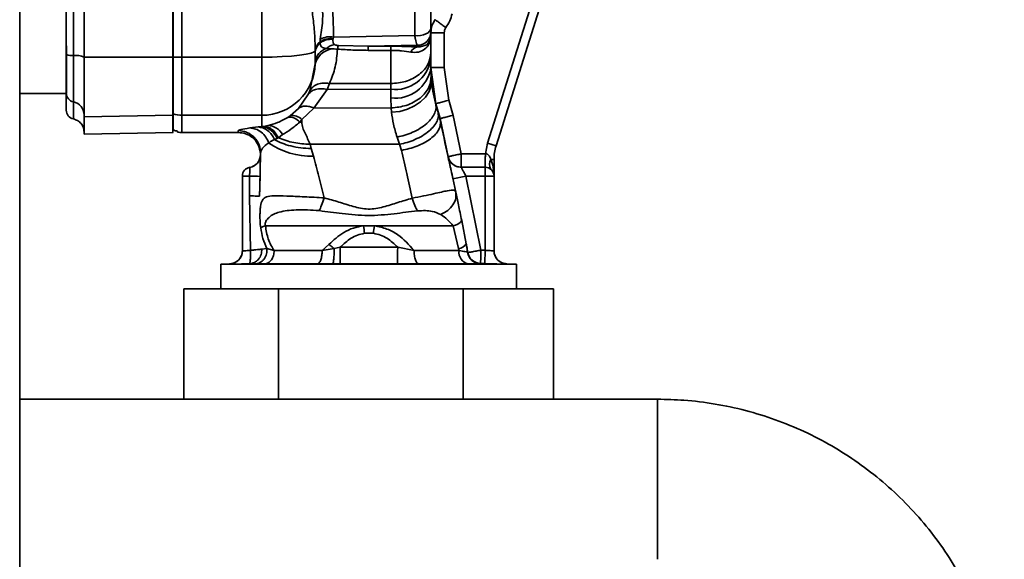
# Paper-space layout 'Blatt3' of a CAD drawing. Units: millimetres. Extents: x 0 to 4200, y 0 to 2970.
# Drawn here: x 1057 to 1168, y 1807 to 1868 of the extents above; entities that cross this region are included whole.
import ezdxf

# ---------------------------------------------------------------- set-up
doc = ezdxf.new("R2010")
doc.units = ezdxf.units.MM

psp = doc.layouts.new('Blatt3')

# ---------------------------------------------------------------- linework, layer by layer
at = {"color": 7, "linetype": 'Continuous', "lineweight": 35, "ltscale": 10}
for p, q in [((1057.31, 1620.66), (1057.31, 2381.66)), ((1075.56, 1927.68), (1075.56, 1863.64)), ((1084.56, 1927.68), (1084.56, 1863.64)), ((1110.89, 1853.65), (1123.45, 1893.48)), ((1109.94, 1853.95), (1120.34, 1886.95)), ((1103.56, 1874.67), (1103.56, 1866.91)), ((1101.75, 1873.83), (1101.75, 1866.07)), ((1103.56, 1866.47), (1103.56, 1865.95)), ((1105.06, 1866.38), (1103.56, 1866.38)), ((1105.06, 1866.38), (1105.06, 1862.47)), ((1091.09, 1865.35), (1091.12, 1865.64)), ((1091.1, 1865.24), (1091.09, 1865.35)), ((1092.55, 1865.63), (1092.56, 1865.7)), ((1092.56, 1865.7), (1092.59, 1865.89)), ((1092.59, 1865.89), (1101.75, 1866.07)), ((1103.55, 1865.85), (1103.56, 1865.95)), ((1103.56, 1865.95), (1103.56, 1864.16)), ((1103.56, 1865.93), (1103.56, 1865.94)), ((1062.56, 1864.92), (1062.56, 1859.54)), ((1090.56, 1864.22), (1090.56, 1864.36)), ((1096.49, 1864.87), (1093.16, 1864.94)), ((1102.06, 1864.97), (1096.49, 1864.87)), ((1096.49, 1864.87), (1099.06, 1864.87)), ((1096.49, 1864.87), (1096.49, 1864.4)), ((1099.06, 1864.4), (1096.49, 1864.4)), ((1102.06, 1864.97), (1102.06, 1864.78)), ((1103.56, 1863.36), (1103.56, 1864.16)), ((1064.55, 1863.62), (1074.55, 1863.64)), ((1075.56, 1863.64), (1084.56, 1863.64)), ((1075.56, 1863.64), (1075.56, 1857.1)), ((1084.56, 1863.64), (1084.56, 1857.1)), ((1090.56, 1862.9), (1089.93, 1859.85)), ((1090.56, 1862.9), (1090.56, 1863.12)), ((1103.56, 1862.39), (1103.56, 1863.36)), ((1103.56, 1862.47), (1104.12, 1858.39)), ((1105.06, 1862.47), (1103.56, 1862.47)), ((1103.58, 1861.52), (1103.56, 1862.39)), ((1105.06, 1862.47), (1105.57, 1858.8)), ((1091.88, 1860), (1092.16, 1860.68)), ((1099.06, 1860.02), (1099.06, 1860.67)), ((1103.62, 1861.07), (1103.58, 1861.52)), ((1057.31, 1859.54), (1062.56, 1859.54)), ((1089.73, 1859.41), (1089.93, 1859.85)), ((1090.39, 1857.91), (1091.88, 1860)), ((1091.88, 1860), (1099.06, 1860.02)), ((1099.06, 1860.02), (1099.06, 1859.05)), ((1088.68, 1857.87), (1089.73, 1859.41)), ((1099.06, 1859.05), (1099.1, 1857.92)), ((1104.09, 1858.44), (1104.12, 1858.39)), ((1104.37, 1857.45), (1104.09, 1858.44)), ((1104.12, 1858.39), (1104.59, 1856.74)), ((1105.57, 1858.8), (1106.05, 1857.09)), ((1088.68, 1857.87), (1087.73, 1857.04)), ((1090.39, 1857.91), (1089.05, 1856.61)), ((1099.1, 1857.92), (1090.39, 1857.91)), ((1099.14, 1857.44), (1099.1, 1857.92)), ((1104.62, 1856.51), (1104.37, 1857.45)), ((1074.55, 1857.1), (1064.55, 1856.93)), ((1075.56, 1857.1), (1084.56, 1857.1)), ((1084.56, 1857.1), (1084.56, 1855.82)), ((1087.47, 1856.86), (1087.73, 1857.04)), ((1088.81, 1856.33), (1089.05, 1856.61)), ((1089.05, 1856.61), (1089.04, 1856.33)), ((1104.59, 1856.74), (1104.62, 1856.51)), ((1104.59, 1856.74), (1105.5, 1852.44)), ((1104.63, 1856.48), (1104.62, 1856.51)), ((1106.05, 1857.09), (1106.96, 1852.76)), ((1064.55, 1854.98), (1074.56, 1855.16)), ((1075.56, 1855.16), (1081.89, 1855.16)), ((1081.89, 1855.17), (1081.9, 1855.19)), ((1083.19, 1855.67), (1084.13, 1855.78)), ((1084.56, 1855.82), (1084.13, 1855.78)), ((1084.75, 1855.85), (1084.56, 1855.82)), ((1085.24, 1855.94), (1084.75, 1855.85)), ((1085.96, 1854.38), (1086.25, 1854.48)), ((1086.25, 1854.48), (1086.43, 1854.57)), ((1086.43, 1854.57), (1086.88, 1854.92)), ((1099.76, 1854.64), (1100.03, 1853.83)), ((1084.36, 1853.07), (1084.4, 1852.71)), ((1084.39, 1852.69), (1084.38, 1852.89)), ((1089.97, 1853.83), (1100.03, 1853.83)), ((1090.11, 1853.36), (1089.97, 1853.83)), ((1090.34, 1852.51), (1090.11, 1853.36)), ((1100.03, 1853.83), (1100.25, 1853.15)), ((1109.69, 1852.76), (1109.94, 1853.95)), ((1109.94, 1853.95), (1110.89, 1853.65)), ((1084.39, 1852.64), (1084.4, 1852.81)), ((1084.39, 1852.69), (1084.39, 1852.64)), ((1105.5, 1852.44), (1105.5, 1852.44)), ((1106.96, 1852.76), (1109.69, 1852.76)), ((1110.66, 1852.14), (1110.32, 1852.14)), ((1110.66, 1852.14), (1110.66, 1850.26)), ((1083.19, 1851.24), (1083.19, 1851.24)), ((1106.96, 1851.26), (1109.66, 1851.26)), ((1109.66, 1850.26), (1109.66, 1851.26)), ((1082.36, 1841.86), (1082.36, 1850.26)), ((1083.17, 1850.26), (1082.36, 1850.26)), ((1083.15, 1848.03), (1083.17, 1850.26)), ((1084.29, 1848), (1084.34, 1850.23)), ((1106.04, 1849.94), (1107.51, 1850.26)), ((1109.19, 1841.92), (1107.51, 1850.26)), ((1107.51, 1850.26), (1109.66, 1850.26)), ((1109.66, 1841.91), (1109.66, 1850.26)), ((1109.66, 1850.26), (1110.66, 1850.26)), ((1110.66, 1850.26), (1110.66, 1841.86)), ((1083.15, 1848.03), (1083.27, 1841.9)), ((1107.03, 1845.25), (1107.53, 1842.65)), ((1095.97, 1844.66), (1084.95, 1844.66)), ((1097.22, 1844.66), (1095.97, 1844.66)), ((1106.05, 1844.66), (1097.22, 1844.66)), ((1106.05, 1844.66), (1106.68, 1842.1)), ((1096.1, 1843.82), (1097.09, 1843.82)), ((1085.1, 1842.11), (1084.53, 1842.03)), ((1085.1, 1842.11), (1085.93, 1841.88)), ((1091.33, 1841.88), (1092.09, 1842.57)), ((1092.67, 1842.11), (1091.33, 1841.88)), ((1093.36, 1842.25), (1092.67, 1842.11)), ((1099.83, 1842.25), (1093.36, 1842.25)), ((1101.67, 1841.88), (1099.83, 1842.25)), ((1106.68, 1842.1), (1106.73, 1841.88)), ((1109.66, 1841.91), (1109.19, 1841.92)), ((1109.66, 1841.91), (1109.61, 1840.41)), ((1107.72, 1841.65), (1107.69, 1841.69)), ((1107.72, 1841.66), (1107.72, 1841.65)), ((1080.91, 1840.39), (1079.93, 1840.35)), ((1079.93, 1840.35), (1079.93, 1837.56)), ((1079.93, 1840.35), (1113.18, 1840.35)), ((1080.91, 1840.36), (1080.91, 1840.38)), ((1083.8, 1840.38), (1083.14, 1840.4)), ((1084.87, 1840.38), (1083.8, 1840.38)), ((1092.51, 1840.38), (1090.81, 1840.38)), ((1092.51, 1840.38), (1093.37, 1840.39)), ((1099.82, 1840.39), (1093.37, 1840.39)), ((1102.18, 1840.38), (1099.82, 1840.39)), ((1109.13, 1840.41), (1109.15, 1840.42)), ((1109.15, 1840.42), (1109.15, 1840.42)), ((1109.15, 1840.42), (1109.61, 1840.41)), ((1113.18, 1840.35), (1112.11, 1840.39)), ((1113.18, 1837.56), (1113.18, 1840.35)), ((1075.78, 1825.16), (1075.78, 1837.56)), ((1075.78, 1837.56), (1086.43, 1837.56)), ((1086.43, 1825.16), (1086.43, 1837.56)), ((1086.43, 1837.56), (1107.21, 1837.56)), ((1107.21, 1825.16), (1107.21, 1837.56)), ((1107.21, 1837.56), (1117.34, 1837.56)), ((1117.34, 1825.16), (1117.34, 1837.56)), ((1129.06, 1825.16), (1057.31, 1825.16))]:
    psp.add_line(p, q, dxfattribs=at)
at = {"color": 1, "linetype": 'Continuous', "lineweight": 35, "ltscale": 10}
for p, q in [((1075.56, 1855.16), (1075.56, 1857.1)), ((1081.9, 1855.19), (1081.9, 1855.37)), ((1083.5, 1851.33), (1083.65, 1851.4)), ((1112.11, 1840.37), (1112.11, 1840.36)), ((1129.06, 1817.17), (1129.06, 1825.16)), ((1129.06, 1807.16), (1129.06, 1817.17))]:
    psp.add_line(p, q, dxfattribs=at)
at = {"color": 7, "linetype": 'Continuous', "lineweight": 35, "ltscale": 10, "flags": 128}
for points in [[(1101.75, 1866.07), (1102.08, 1866.05), (1102.41, 1866.07), (1102.72, 1866.14), (1103, 1866.24), (1103.24, 1866.38), (1103.41, 1866.54), (1103.52, 1866.72), (1103.56, 1866.91)], [(1084.56, 1863.64), (1085.72, 1863.65), (1086.84, 1863.69), (1087.87, 1863.76), (1088.78, 1863.85), (1089.53, 1863.96), (1090.08, 1864.08), (1090.43, 1864.22), (1090.56, 1864.36)], [(1092.16, 1860.68), (1095.61, 1860.67), (1099.06, 1860.67)], [(1103.62, 1861.07), (1103.58, 1860.41), (1103.36, 1859.76), (1102.97, 1859.15), (1102.41, 1858.6), (1101.72, 1858.14), (1100.92, 1857.78), (1100.05, 1857.54), (1099.14, 1857.44)], [(1083.19, 1851.24), (1083.44, 1851.31), (1083.5, 1851.33)], [(1109.15, 1840.42), (1109.15, 1840.46), (1109.15, 1840.54), (1109.15, 1840.68), (1109.16, 1840.87), (1109.17, 1841.1), (1109.18, 1841.35), (1109.18, 1841.63), (1109.19, 1841.92)]]:
    psp.add_lwpolyline(points, dxfattribs=at)
at = {"color": 1, "linetype": 'Continuous', "lineweight": 35, "ltscale": 10, "flags": 128}
psp.add_lwpolyline([(1084.36, 1852.34), (1084.38, 1852.44), (1084.39, 1852.69)], dxfattribs=at)
at = {"color": 7, "linetype": 'Continuous', "lineweight": 35, "ltscale": 100}
for centre, radius, start, end in [((1102.06, 1866.47), 1.5, 269.9259, 359.9257), ((1091.9, 1864.28), 1.34, 126.8692, 176.6654), ((1091.9, 1864.16), 1.34, 126.6898, 177.4406), ((1092.26, 1863.74), 1.98, 81.1634, 125.9038), ((1092.29, 1863.7), 1.94, 82.1635, 127.8137), ((1092.19, 1863.8), 2.13, 78.9791, 119.9344), ((1093.01, 1863.38), 1.7, 99.9257, 134.1401), ((1104.42, 1865.79), 0.867, 175.7621, 179.5451), ((1063.19, 1865.44), 1.63, 247.2014, 275.9566), ((1092.28, 1862.93), 1.73, 104.9165, 173.6067), ((1092.7, 1862.36), 2.21, 80.8078, 165.9581), ((1102.23, 1863.79), 1.01, 99.6715, 156.0338), ((1063.61, 1861.39), 2.44, 67.2014, 95.9566), ((1075.55, 1887.21), 23.58, 267.5965, 270.0274), ((1084.58, 1863.08), 5.98, 269.7975, 358.2609), ((1099.56, 1864.04), 4.05, 262.8539, 350.3478), ((1099.56, 1863.07), 4.05, 262.8704, 350.3484), ((1058.55, 1859.06), 4, 0, 6.9652), ((1063.55, 1859.58), 0.995, 180.1562, 258.7203), ((1063.06, 1857.15), 1.49, 0.1562, 78.7203), ((1063.55, 1857.66), 1, 180, 258.4505), ((1075.56, 1860.12), 3.02, 250.6657, 270.0032), ((1087.67, 1855.41), 1.47, 39.1067, 97.8195), ((1088.01, 1855.64), 1.42, 42.9658, 101.2901), ((1089.12, 1863.13), 6.8, 267.3948, 269.3662), ((1075.56, 1858.16), 3, 260.4063, 270), ((1084.31, 1853.76), 2.08, 20.436, 82.9894), ((1085.18, 1854.01), 1.93, 28.11, 88.1014), ((1090.07, 1860.9), 8.4, 235.4831, 271.8459), ((1115.66, 1852.14), 5, 162.5, 180), ((1082.95, 1852.67), 1.45, 279.7311, 358.7564), ((1106.96, 1852.76), 1.5, 192.3106, 270), ((1111.1, 1851.58), 0.964, 144.0432, 215.9568), ((1083.36, 1850.26), 1, 99.7311, 180), ((1109.66, 1850.26), 1, 0, 90), ((1082.03, 1786.51), 63.76, 87.9199, 88.9748), ((1105.88, 1846.05), 1.4, 277.172, 325.3303), ((1085.32, 1843.05), 1.65, 102.8517, 122.9955), ((1167.61, 1855.23), 72.41, 188.3939, 189.0647), ((1033.49, 1854.06), 64.42, 350.8491, 351.6028), ((1080.86, 1841.86), 1.5, 271.904, 359.9985), ((1106.53, 1843.27), 1.18, 277.1952, 328.1169), ((1108.08, 1841.69), 1.36, 172.3168, 255.9056), ((1112.16, 1841.86), 1.5, 180.0016, 268.0972), ((1109.19, 1841.92), 1.5, 190.1468, 268.3067)]:
    psp.add_arc(centre, radius, start, end, dxfattribs=at)
at = {"color": 7, "linetype": 'Continuous', "lineweight": 35, "ltscale": 10}
for points, knots in [([(1062.55, 1863.94), (1062.55, 1869.21), (1062.55, 1879.75), (1062.55, 1895.65), (1062.55, 1911.56), (1062.55, 1922.1), (1062.55, 1927.37)], [0, 0, 0, 0, 0.249934, 0.499958, 0.749971, 1, 1, 1, 1]), ([(1090.56, 1864.36), (1090.54, 1864.92), (1090.51, 1866.1), (1090.33, 1867.89), (1090.07, 1869.78), (1089.73, 1871.62), (1089.32, 1873.57), (1088.85, 1875.5), (1088.32, 1877.51), (1087.93, 1878.82), (1087.74, 1879.47)], [0, 0, 0, 0, 0.118142, 0.247239, 0.366427, 0.497232, 0.6121, 0.748549, 0.874354, 1, 1, 1, 1]), ([(1091.13, 1874.02), (1091.62, 1872.67), (1092.61, 1869.96), (1092.6, 1867.25), (1092.59, 1865.89)], [0, 0, 0, 0, 0.500031, 1, 1, 1, 1]), ([(1089.88, 1873.48), (1090.21, 1872.88), (1090.85, 1871.7), (1091.37, 1869.74), (1091.43, 1867.71), (1091.23, 1866.34), (1091.12, 1865.64)], [0, 0, 0, 0, 0.252102, 0.500525, 0.749213, 1, 1, 1, 1]), ([(1105.95, 1868.52), (1105.87, 1868.24), (1105.72, 1867.68), (1105.41, 1867.2), (1105.25, 1866.96)], [0, 0, 0, 0, 0.5000193, 1, 1, 1, 1]), ([(1103.56, 1866.38), (1103.58, 1866.65), (1103.62, 1867.17), (1103.9, 1867.62), (1104.04, 1867.85)], [0, 0, 0, 0, 0.499786, 1, 1, 1, 1]), ([(1104.04, 1867.85), (1104.07, 1867.83), (1104.12, 1867.79), (1104.4, 1867.58), (1104.8, 1867.29), (1105.1, 1867.07), (1105.25, 1866.96)], [0, 0, 0, 0, 0.240956, 0.5, 0.759044, 1, 1, 1, 1]), ([(1103.56, 1866.47), (1103.56, 1866.48), (1103.56, 1866.5), (1103.56, 1866.6), (1103.56, 1866.73), (1103.56, 1866.85), (1103.56, 1866.91)], [0, 0, 0, 0, 0.252828, 0.500052, 0.750224, 1, 1, 1, 1]), ([(1105.06, 1866.38), (1105.07, 1866.49), (1105.08, 1866.69), (1105.19, 1866.87), (1105.25, 1866.96)], [0, 0, 0, 0, 0.500002, 1, 1, 1, 1]), ([(1091.83, 1864.6), (1091.71, 1864.62), (1091.47, 1864.66), (1091.26, 1864.79), (1091.13, 1864.98), (1091.11, 1865.15), (1091.1, 1865.24)], [0, 0, 0, 0, 0.304785, 0.560292, 0.787467, 1, 1, 1, 1]), ([(1092.72, 1865.06), (1092.68, 1865.09), (1092.6, 1865.16), (1092.54, 1865.35), (1092.55, 1865.52), (1092.55, 1865.63)], [0, 0, 0, 0, 0.251569, 0.499357, 1, 1, 1, 1]), ([(1092.72, 1865.06), (1092.75, 1865.04), (1092.8, 1865.01), (1092.9, 1864.98), (1093.02, 1864.95), (1093.11, 1864.94), (1093.16, 1864.94)], [0, 0, 0, 0, 0.229455, 0.44895, 0.71936, 1, 1, 1, 1]), ([(1103.55, 1865.79), (1103.5, 1865.55), (1103.4, 1865.07), (1102.89, 1864.5), (1102.16, 1864.13), (1101.6, 1864.17), (1101.31, 1864.2)], [0, 0, 0, 0, 0.245468, 0.492173, 0.742302, 1, 1, 1, 1]), ([(1101.75, 1866.07), (1101.77, 1865.92), (1101.81, 1865.62), (1101.89, 1865.29), (1101.97, 1865.05), (1102.03, 1865), (1102.06, 1864.97)], [0, 0, 0, 0, 0.251976, 0.502462, 0.751587, 1, 1, 1, 1]), ([(1102.06, 1864.78), (1102.45, 1864.82), (1103.25, 1864.91), (1103.45, 1865.53), (1103.55, 1865.85)], [0, 0, 0, 0, 0.493469, 1, 1, 1, 1]), ([(1103.56, 1865.95), (1103.56, 1865.92), (1103.56, 1865.87), (1103.55, 1865.82), (1103.55, 1865.79)], [0, 0, 0, 0, 0.49726, 1, 1, 1, 1]), ([(1062.55, 1859.58), (1062.55, 1859.7), (1062.55, 1859.91), (1062.55, 1860.84), (1062.55, 1862.17), (1062.55, 1863.37), (1062.55, 1863.94)], [0, 0, 0, 0, 0.24451, 0.448683, 0.737881, 1, 1, 1, 1]), ([(1093.06, 1864.54), (1092.8, 1864.55), (1092.36, 1864.57), (1091.99, 1864.59), (1091.83, 1864.6)], [0, 0, 0, 0, 0.560076, 1, 1, 1, 1]), ([(1093.06, 1864.54), (1093, 1863.86), (1092.89, 1862.48), (1092.4, 1861.28), (1092.16, 1860.68)], [0, 0, 0, 0, 0.49947, 1, 1, 1, 1]), ([(1093.16, 1864.94), (1093.14, 1864.89), (1093.11, 1864.8), (1093.07, 1864.63), (1093.06, 1864.54)], [0, 0, 0, 0, 0.500031, 1, 1, 1, 1]), ([(1096.49, 1864.4), (1095.92, 1864.41), (1094.77, 1864.41), (1093.63, 1864.5), (1093.06, 1864.54)], [0, 0, 0, 0, 0.500067, 1, 1, 1, 1]), ([(1102.06, 1864.78), (1101.61, 1864.8), (1100.72, 1864.85), (1099.61, 1864.86), (1099.06, 1864.87)], [0, 0, 0, 0, 0.50057, 1, 1, 1, 1]), ([(1101.31, 1864.2), (1100.98, 1864.25), (1100.49, 1864.33), (1099.68, 1864.39), (1099.27, 1864.4), (1099.06, 1864.4)], [0, 0, 0, 0, 0.509845, 0.756686, 1, 1, 1, 1]), ([(1099.06, 1864.4), (1099.06, 1863.75), (1099.06, 1862.44), (1099.06, 1861.26), (1099.06, 1860.67)], [0, 0, 0, 0, 0.499928, 1, 1, 1, 1]), ([(1099.06, 1860.67), (1099.63, 1860.71), (1100.5, 1860.79), (1101.54, 1861.22), (1102.26, 1861.67), (1102.85, 1862.23), (1103.41, 1863.04), (1103.5, 1863.72), (1103.56, 1864.16)], [0, 0, 0, 0, 0.239457, 0.368361, 0.5, 0.631639, 0.760543, 1, 1, 1, 1]), ([(1089.93, 1859.85), (1090.03, 1860), (1090.25, 1860.31), (1090.79, 1860.61), (1091.45, 1860.75), (1091.93, 1860.7), (1092.16, 1860.68)], [0, 0, 0, 0, 0.2444064, 0.5, 0.7555936, 1, 1, 1, 1]), ([(1103.58, 1861.52), (1103.55, 1861.09), (1103.49, 1860.42), (1102.95, 1859.59), (1102.37, 1859.02), (1101.64, 1858.54), (1100.57, 1858.08), (1099.68, 1857.98), (1099.1, 1857.92)], [0, 0, 0, 0, 0.2388646, 0.3679798, 0.4999999, 0.6320201, 0.7611353, 1, 1, 1, 1]), ([(1103.62, 1861.07), (1103.66, 1860.66), (1103.75, 1859.84), (1103.98, 1858.91), (1104.09, 1858.44)], [0, 0, 0, 0, 0.506569, 1, 1, 1, 1]), ([(1062.55, 1857.66), (1062.55, 1857.74), (1062.55, 1857.9), (1062.55, 1859.02), (1062.55, 1859.58)], [0, 0, 0, 0, 0.499984, 1, 1, 1, 1]), ([(1089.73, 1859.41), (1089.83, 1859.54), (1090.05, 1859.8), (1090.58, 1860.03), (1091.21, 1860.12), (1091.66, 1860.04), (1091.88, 1860)], [0, 0, 0, 0, 0.2447653, 0.4999998, 0.7552344, 1, 1, 1, 1]), ([(1099.76, 1854.64), (1100.05, 1854.71), (1100.65, 1854.84), (1101.54, 1855.17), (1102.38, 1855.62), (1103.12, 1856.16), (1103.68, 1856.75), (1104.03, 1857.36), (1104.18, 1857.93), (1104.12, 1858.28), (1104.09, 1858.44)], [0, 0, 0, 0, 0.114801, 0.237918, 0.367277, 0.5, 0.632723, 0.762082, 0.885199, 1, 1, 1, 1]), ([(1105.57, 1858.8), (1105.38, 1858.75), (1105.11, 1858.67), (1104.77, 1858.58), (1104.54, 1858.51), (1104.35, 1858.46), (1104.17, 1858.41), (1104.14, 1858.4), (1104.12, 1858.39)], [0, 0, 0, 0, 0.239474, 0.368372, 0.5, 0.631628, 0.760526, 1, 1, 1, 1]), ([(1090.39, 1857.91), (1090.23, 1857.97), (1089.89, 1858.1), (1089.42, 1858.14), (1089, 1858.08), (1088.78, 1857.94), (1088.68, 1857.87)], [0, 0, 0, 0, 0.246436, 0.5, 0.753564, 1, 1, 1, 1]), ([(1099.14, 1857.44), (1099.2, 1856.99), (1099.32, 1856.11), (1099.61, 1855.13), (1099.76, 1854.64)], [0, 0, 0, 0, 0.498674, 1, 1, 1, 1]), ([(1100.03, 1853.83), (1100.32, 1853.9), (1100.92, 1854.03), (1101.8, 1854.36), (1102.64, 1854.79), (1103.37, 1855.31), (1103.93, 1855.87), (1104.28, 1856.44), (1104.44, 1856.97), (1104.39, 1857.29), (1104.37, 1857.45)], [0, 0, 0, 0, 0.114944, 0.238094, 0.367392, 0.5, 0.632608, 0.761906, 0.885056, 1, 1, 1, 1]), ([(1063.35, 1856.68), (1063.51, 1856.63), (1063.84, 1856.53), (1064.24, 1856.17), (1064.51, 1855.72), (1064.54, 1855.37), (1064.55, 1855.21)], [0, 0, 0, 0, 0.242529, 0.5, 0.757471, 1, 1, 1, 1]), ([(1085.24, 1855.94), (1085.59, 1856.03), (1086.26, 1856.2), (1087.07, 1856.64), (1087.47, 1856.86)], [0, 0, 0, 0, 0.514856, 1, 1, 1, 1]), ([(1088.81, 1856.33), (1088.47, 1856.04), (1087.79, 1855.46), (1087.18, 1855.1), (1086.88, 1854.92)], [0, 0, 0, 0, 0.49448, 1, 1, 1, 1]), ([(1089.04, 1856.33), (1089.07, 1856.11), (1089.11, 1855.69), (1089.52, 1854.89), (1089.79, 1854.25), (1089.97, 1853.83)], [0, 0, 0, 0, 0.25581, 0.506918, 1, 1, 1, 1]), ([(1104.63, 1856.48), (1104.63, 1856.16), (1104.62, 1855.66), (1104.12, 1854.96), (1103.55, 1854.45), (1102.82, 1853.99), (1101.74, 1853.48), (1100.84, 1853.28), (1100.25, 1853.15)], [0, 0, 0, 0, 0.238048, 0.367464, 0.500024, 0.632581, 0.761987, 1, 1, 1, 1]), ([(1106.05, 1857.09), (1105.87, 1857.04), (1105.58, 1856.97), (1105.25, 1856.88), (1105.01, 1856.83), (1104.82, 1856.78), (1104.64, 1856.74), (1104.61, 1856.74), (1104.59, 1856.74)], [0, 0, 0, 0, 0.239492, 0.36838, 0.499995, 0.63161, 0.760501, 1, 1, 1, 1]), ([(1104.63, 1856.48), (1104.9, 1855.19), (1105.45, 1852.59), (1106.05, 1849.84), (1106.36, 1848.46)], [0, 0, 0, 0, 0.496088, 1, 1, 1, 1]), ([(1075.06, 1855.3), (1074.97, 1855.32), (1074.78, 1855.36), (1074.64, 1855.42), (1074.56, 1855.45)], [0, 0, 0, 0, 0.435007, 1, 1, 1, 1]), ([(1074.56, 1855.45), (1074.64, 1855.42), (1074.78, 1855.36), (1074.97, 1855.32), (1075.06, 1855.3)], [0, 0, 0, 0, 0.564982, 1, 1, 1, 1]), ([(1075.06, 1855.3), (1075.06, 1855.23), (1075.06, 1855.17), (1075.06, 1855.2), (1075.06, 1855.2)], [0, 0, 0, 0, 0.999888, 1, 1, 1, 1]), ([(1081.89, 1855.16), (1082.17, 1855.13), (1082.74, 1855.08), (1083.52, 1854.62), (1084.13, 1853.93), (1084.28, 1853.35), (1084.36, 1853.07)], [0, 0, 0, 0, 0.238181, 0.492504, 0.750958, 1, 1, 1, 1]), ([(1081.9, 1855.37), (1081.95, 1855.41), (1082.06, 1855.5), (1082.81, 1855.61), (1083.19, 1855.67)], [0, 0, 0, 0, 0.499872, 1, 1, 1, 1]), ([(1081.9, 1855.37), (1082.22, 1855.33), (1082.71, 1855.28), (1083.3, 1854.96), (1083.7, 1854.63), (1084.02, 1854.22), (1084.33, 1853.62), (1084.37, 1853.13), (1084.4, 1852.81)], [0, 0, 0, 0, 0.239156, 0.368167, 0.5, 0.631833, 0.760844, 1, 1, 1, 1]), ([(1085.32, 1853.99), (1085.22, 1854.21), (1085.02, 1854.68), (1084.5, 1855.22), (1083.87, 1855.59), (1083.41, 1855.64), (1083.19, 1855.67)], [0, 0, 0, 0, 0.2441499, 0.5, 0.7558501, 1, 1, 1, 1]), ([(1085.96, 1854.38), (1085.86, 1854.57), (1085.66, 1854.96), (1085.21, 1855.4), (1084.68, 1855.7), (1084.31, 1855.76), (1084.13, 1855.78)], [0, 0, 0, 0, 0.245537, 0.500212, 0.754775, 1, 1, 1, 1]), ([(1084.75, 1855.85), (1084.93, 1855.82), (1085.3, 1855.77), (1085.93, 1855.38), (1086.24, 1854.88), (1086.43, 1854.57)], [0, 0, 0, 0, 0.282592, 0.560641, 1, 1, 1, 1]), ([(1085.32, 1853.99), (1085.05, 1853.78), (1084.52, 1853.37), (1084.44, 1853), (1084.4, 1852.81)], [0, 0, 0, 0, 0.4980395, 1, 1, 1, 1]), ([(1085.97, 1854.36), (1085.97, 1854.36), (1085.95, 1854.36), (1085.94, 1854.35), (1085.92, 1854.34), (1085.92, 1854.34), (1085.92, 1854.33), (1085.81, 1854.28), (1085.59, 1854.17), (1085.41, 1854.05), (1085.32, 1853.99)], [0, 0, 0, 0, 0.011859, 0.062066, 0.062207, 0.063317, 0.066402, 0.0781, 0.497046, 1, 1, 1, 1]), ([(1085.97, 1854.36), (1085.97, 1854.36), (1085.96, 1854.37), (1085.96, 1854.37), (1085.96, 1854.38)], [0, 0, 0, 0, 0.508592, 1, 1, 1, 1]), ([(1085.97, 1854.36), (1086.24, 1854.22), (1086.79, 1853.94), (1087.8, 1853.63), (1088.92, 1853.41), (1089.71, 1853.38), (1090.11, 1853.36)], [0, 0, 0, 0, 0.244705, 0.491033, 0.74153, 1, 1, 1, 1]), ([(1086.43, 1854.57), (1086.99, 1854.36), (1088.06, 1853.94), (1089.35, 1853.87), (1089.97, 1853.83)], [0, 0, 0, 0, 0.519932, 1, 1, 1, 1]), ([(1100.25, 1853.15), (1100.46, 1852.28), (1100.87, 1850.55), (1101.27, 1848.7), (1101.46, 1847.77)], [0, 0, 0, 0, 0.4972464, 1, 1, 1, 1]), ([(1084.39, 1852.69), (1084.38, 1852.55), (1084.37, 1852.27), (1084.17, 1851.87), (1083.88, 1851.52), (1083.61, 1851.39), (1083.48, 1851.33)], [0, 0, 0, 0, 0.2399199, 0.4928813, 0.7496666, 1, 1, 1, 1]), ([(1084.4, 1852.81), (1084.38, 1852.04), (1084.35, 1850.48), (1084.31, 1848.83), (1084.29, 1848)], [0, 0, 0, 0, 0.499557, 1, 1, 1, 1]), ([(1084.34, 1850.23), (1084.35, 1850.54), (1084.36, 1851.17), (1084.38, 1851.97), (1084.39, 1852.53), (1084.39, 1852.6), (1084.39, 1852.64)], [0, 0, 0, 0, 0.2499893, 0.5000176, 0.7500291, 1, 1, 1, 1]), ([(1091.57, 1847.81), (1091.37, 1848.62), (1090.96, 1850.22), (1090.55, 1851.75), (1090.34, 1852.51)], [0, 0, 0, 0, 0.499717, 1, 1, 1, 1]), ([(1105.5, 1852.44), (1105.52, 1852.44), (1105.55, 1852.45), (1105.73, 1852.49), (1105.92, 1852.53), (1106.15, 1852.58), (1106.49, 1852.66), (1106.78, 1852.72), (1106.96, 1852.76)], [0, 0, 0, 0, 0.239469, 0.36837, 0.500002, 0.631634, 0.760534, 1, 1, 1, 1]), ([(1106.04, 1849.94), (1105.97, 1850.26), (1105.83, 1850.91), (1105.65, 1851.74), (1105.54, 1852.21), (1105.5, 1852.41), (1105.5, 1852.43), (1105.5, 1852.44)], [0, 0, 0, 0, 0.249485, 0.499237, 0.749047, 0.874537, 1, 1, 1, 1]), ([(1105.5, 1852.44), (1105.55, 1852.28), (1105.65, 1851.96), (1106, 1851.57), (1106.46, 1851.31), (1106.8, 1851.27), (1106.96, 1851.26)], [0, 0, 0, 0, 0.242679, 0.5, 0.757321, 1, 1, 1, 1]), ([(1109.66, 1851.26), (1109.66, 1851.27), (1109.67, 1851.3), (1109.67, 1851.47), (1109.67, 1851.68), (1109.68, 1851.97), (1109.68, 1852.32), (1109.69, 1852.59), (1109.69, 1852.76)], [0, 0, 0, 0, 0.206356, 0.342296, 0.499803, 0.656467, 0.792192, 1, 1, 1, 1]), ([(1110.32, 1852.14), (1110.25, 1852.32), (1110.16, 1852.52), (1109.98, 1852.69), (1109.89, 1852.74), (1109.79, 1852.76), (1109.72, 1852.76), (1109.69, 1852.76)], [0, 0, 0, 0, 0.582866, 0.69467, 0.798037, 0.89784, 1, 1, 1, 1]), ([(1110.66, 1850.26), (1110.65, 1850.59), (1110.63, 1851.24), (1110.42, 1851.85), (1110.32, 1852.14)], [0, 0, 0, 0, 0.519412, 1, 1, 1, 1]), ([(1083.19, 1851.24), (1083.19, 1851.23), (1083.19, 1851.2), (1083.18, 1850.97), (1083.18, 1850.64), (1083.17, 1850.39), (1083.17, 1850.26)], [0, 0, 0, 0, 0.249981, 0.49998, 0.749993, 1, 1, 1, 1]), ([(1107.51, 1850.26), (1107.44, 1850.39), (1107.3, 1850.64), (1107.14, 1850.92), (1107.05, 1851.09), (1107, 1851.19), (1106.97, 1851.25), (1106.96, 1851.25), (1106.96, 1851.26)], [0, 0, 0, 0, 0.2613818, 0.5161123, 0.6434336, 0.7618883, 0.8823464, 1, 1, 1, 1]), ([(1101.46, 1847.77), (1101.89, 1847.85), (1102.73, 1848.02), (1103.86, 1848.26), (1104.76, 1848.47), (1105.6, 1848.65), (1106.19, 1848.75), (1106.31, 1848.55), (1106.36, 1848.46)], [0, 0, 0, 0, 0.163231, 0.318401, 0.460396, 0.589651, 0.813751, 1, 1, 1, 1]), ([(1106.36, 1848.46), (1106.38, 1848.22), (1106.42, 1847.75), (1106.09, 1847.02), (1105.51, 1846.37), (1104.95, 1846.07), (1104.68, 1845.92)], [0, 0, 0, 0, 0.243403, 0.5, 0.756597, 1, 1, 1, 1]), ([(1106.36, 1848.46), (1106.46, 1848), (1106.6, 1847.31), (1106.84, 1846.17), (1106.97, 1845.56), (1107.03, 1845.25)], [0, 0, 0, 0, 0.4981703, 0.7489174, 1, 1, 1, 1]), ([(1084.29, 1848), (1084.28, 1848), (1084.25, 1848), (1083.99, 1848.01), (1083.62, 1848.02), (1083.3, 1848.03), (1083.15, 1848.03)], [0, 0, 0, 0, 0.242645, 0.499998, 0.757353, 1, 1, 1, 1]), ([(1091.57, 1847.81), (1090.81, 1847.85), (1089.3, 1847.93), (1087.33, 1848.02), (1085.9, 1848.08), (1085.03, 1847.98), (1084.58, 1847.62), (1084.41, 1847.05), (1084.35, 1846.4), (1084.33, 1845.82), (1084.34, 1845.26), (1084.37, 1844.79), (1084.4, 1844.55), (1084.42, 1844.43)], [0, 0, 0, 0, 0.15754, 0.314483, 0.459651, 0.590068, 0.705697, 0.808174, 0.855646, 0.901775, 0.948606, 0.973499, 1, 1, 1, 1]), ([(1101.46, 1847.77), (1100.92, 1847.61), (1099.83, 1847.29), (1098.22, 1846.75), (1096.51, 1846.44), (1094.81, 1846.81), (1093.21, 1847.35), (1092.12, 1847.66), (1091.57, 1847.81)], [0, 0, 0, 0, 0.166625, 0.33327, 0.500088, 0.666876, 0.833412, 1, 1, 1, 1]), ([(1101.46, 1847.77), (1101.57, 1847.48), (1101.77, 1846.89), (1101.94, 1846.53), (1102.03, 1846.35)], [0, 0, 0, 0, 0.500001, 1, 1, 1, 1]), ([(1084.95, 1844.66), (1084.94, 1844.68), (1084.93, 1844.72), (1084.92, 1844.78), (1084.92, 1844.84), (1084.93, 1844.93), (1084.95, 1845.05), (1085.08, 1845.34), (1085.53, 1845.83), (1086.5, 1846.29), (1088.03, 1846.46), (1089.64, 1846.48), (1090.56, 1846.4), (1091, 1846.37)], [0, 0, 0, 0, 0.006986, 0.013707, 0.020498, 0.027688, 0.044267, 0.065032, 0.160886, 0.406257, 0.695996, 0.85166, 1, 1, 1, 1]), ([(1091, 1846.37), (1091.86, 1846.26), (1093.67, 1846.03), (1096.5, 1845.73), (1099.34, 1846), (1101.16, 1846.24), (1102.03, 1846.35)], [0, 0, 0, 0, 0.2351, 0.498069, 0.763216, 1, 1, 1, 1]), ([(1102.03, 1846.35), (1102.34, 1846.36), (1102.95, 1846.39), (1103.89, 1846.3), (1104.38, 1846.07), (1104.68, 1845.92)], [0, 0, 0, 0, 0.2891368, 0.56495, 1, 1, 1, 1]), ([(1104.68, 1845.92), (1104.94, 1845.75), (1105.41, 1845.44), (1105.85, 1844.9), (1106.05, 1844.66)], [0, 0, 0, 0, 0.538731, 1, 1, 1, 1]), ([(1085.1, 1842.11), (1084.94, 1842.48), (1084.64, 1843.19), (1084.49, 1844.02), (1084.42, 1844.43)], [0, 0, 0, 0, 0.509307, 1, 1, 1, 1]), ([(1084.95, 1844.66), (1085.03, 1844.15), (1085.2, 1843.1), (1085.68, 1842.29), (1085.93, 1841.88)], [0, 0, 0, 0, 0.48735, 1, 1, 1, 1]), ([(1092.09, 1842.57), (1092.62, 1843.06), (1093.44, 1843.81), (1094.82, 1844.45), (1095.59, 1844.59), (1095.97, 1844.66)], [0, 0, 0, 0, 0.482332, 0.746541, 1, 1, 1, 1]), ([(1097.22, 1844.66), (1097.69, 1844.56), (1098.63, 1844.38), (1100.23, 1843.5), (1101.1, 1842.52), (1101.67, 1841.88)], [0, 0, 0, 0, 0.265538, 0.520465, 1, 1, 1, 1]), ([(1093.36, 1842.25), (1093.74, 1842.62), (1094.32, 1843.17), (1095.3, 1843.65), (1095.83, 1843.76), (1096.1, 1843.82)], [0, 0, 0, 0, 0.494806, 0.746416, 1, 1, 1, 1]), ([(1097.09, 1843.82), (1097.36, 1843.76), (1097.89, 1843.65), (1098.87, 1843.17), (1099.44, 1842.62), (1099.83, 1842.25)], [0, 0, 0, 0, 0.253784, 0.505314, 1, 1, 1, 1]), ([(1082.36, 1841.89), (1082.34, 1841.7), (1082.3, 1841.32), (1081.96, 1840.82), (1081.47, 1840.47), (1081.1, 1840.41), (1080.91, 1840.39)], [0, 0, 0, 0, 0.242012, 0.500071, 0.758094, 1, 1, 1, 1]), ([(1082.36, 1841.86), (1082.37, 1841.86), (1082.4, 1841.85), (1082.6, 1841.86), (1082.9, 1841.87), (1083.14, 1841.89), (1083.27, 1841.9)], [0, 0, 0, 0, 0.249808, 0.499731, 0.740775, 1, 1, 1, 1]), ([(1084.53, 1842.03), (1084.53, 1841.93), (1084.54, 1841.73), (1084.47, 1841.43), (1084.35, 1841.15), (1084.18, 1840.9), (1083.96, 1840.69), (1083.71, 1840.53), (1083.44, 1840.43), (1083.24, 1840.41), (1083.14, 1840.4)], [0, 0, 0, 0, 0.1274176, 0.2513093, 0.3748327, 0.4999956, 0.6251574, 0.7486753, 0.8725667, 1, 1, 1, 1]), ([(1083.14, 1840.4), (1083.16, 1840.42), (1083.21, 1840.47), (1083.25, 1840.83), (1083.28, 1841.31), (1083.27, 1841.7), (1083.27, 1841.9)], [0, 0, 0, 0, 0.251168, 0.499992, 0.748818, 1, 1, 1, 1]), ([(1084.53, 1842.03), (1084.48, 1842.03), (1084.38, 1842.02), (1084.08, 1841.99), (1083.7, 1841.95), (1083.41, 1841.91), (1083.27, 1841.9)], [0, 0, 0, 0, 0.253249, 0.49969, 0.746298, 1, 1, 1, 1]), ([(1083.8, 1840.38), (1083.89, 1840.39), (1084.07, 1840.41), (1084.34, 1840.52), (1084.59, 1840.69), (1084.81, 1840.92), (1084.98, 1841.2), (1085.08, 1841.51), (1085.13, 1841.82), (1085.11, 1842.02), (1085.1, 1842.11)], [0, 0, 0, 0, 0.115155, 0.238352, 0.367561, 0.5, 0.632439, 0.761648, 0.884845, 1, 1, 1, 1]), ([(1084.87, 1840.38), (1085, 1840.4), (1085.28, 1840.46), (1085.64, 1840.81), (1085.88, 1841.31), (1085.91, 1841.69), (1085.93, 1841.88)], [0, 0, 0, 0, 0.240553, 0.499997, 0.759443, 1, 1, 1, 1]), ([(1090.81, 1840.38), (1090.87, 1840.4), (1091.01, 1840.46), (1091.19, 1840.81), (1091.31, 1841.31), (1091.32, 1841.69), (1091.33, 1841.88)], [0, 0, 0, 0, 0.240553, 0.500001, 0.759448, 1, 1, 1, 1]), ([(1092.67, 1842.11), (1092.57, 1842.19), (1092.37, 1842.34), (1092.18, 1842.49), (1092.09, 1842.57)], [0, 0, 0, 0, 0.501124, 1, 1, 1, 1]), ([(1092.51, 1840.38), (1092.53, 1840.39), (1092.55, 1840.41), (1092.58, 1840.51), (1092.61, 1840.68), (1092.64, 1840.92), (1092.66, 1841.2), (1092.67, 1841.5), (1092.68, 1841.81), (1092.67, 1842.01), (1092.67, 1842.11)], [0, 0, 0, 0, 0.115174, 0.238375, 0.367576, 0.5, 0.632423, 0.761624, 0.884826, 1, 1, 1, 1]), ([(1093.36, 1842.25), (1093.36, 1842.15), (1093.36, 1841.95), (1093.36, 1841.62), (1093.37, 1841.28), (1093.37, 1840.98), (1093.37, 1840.72), (1093.37, 1840.53), (1093.37, 1840.42), (1093.37, 1840.4), (1093.37, 1840.39)], [0, 0, 0, 0, 0.114032, 0.23697, 0.366656, 0.5, 0.633344, 0.76303, 0.885968, 1, 1, 1, 1]), ([(1099.82, 1840.39), (1099.82, 1840.4), (1099.82, 1840.42), (1099.82, 1840.53), (1099.82, 1840.72), (1099.82, 1840.98), (1099.82, 1841.28), (1099.82, 1841.61), (1099.82, 1841.94), (1099.83, 1842.15), (1099.83, 1842.25)], [0, 0, 0, 0, 0.114048, 0.23699, 0.366669, 0.499999, 0.63333, 0.763009, 0.885952, 1, 1, 1, 1]), ([(1102.18, 1840.38), (1102.12, 1840.4), (1101.98, 1840.46), (1101.81, 1840.81), (1101.69, 1841.31), (1101.68, 1841.69), (1101.67, 1841.88)], [0, 0, 0, 0, 0.240558, 0.500004, 0.759448, 1, 1, 1, 1]), ([(1106.73, 1841.88), (1106.98, 1841.84), (1107.48, 1841.75), (1107.62, 1841.71), (1107.69, 1841.69)], [0, 0, 0, 0, 0.503081, 1, 1, 1, 1]), ([(1107.53, 1842.65), (1107.57, 1842.48), (1107.63, 1842.15), (1107.69, 1841.82), (1107.72, 1841.65)], [0, 0, 0, 0, 0.500115, 1, 1, 1, 1]), ([(1107.69, 1841.69), (1107.67, 1841.85), (1107.62, 1842.17), (1107.56, 1842.49), (1107.53, 1842.65)], [0, 0, 0, 0, 0.5004152, 1, 1, 1, 1]), ([(1107.72, 1841.66), (1107.74, 1841.66), (1107.77, 1841.67), (1107.95, 1841.7), (1108.14, 1841.73), (1108.37, 1841.78), (1108.72, 1841.84), (1109.01, 1841.89), (1109.19, 1841.92)], [0, 0, 0, 0, 0.2439864, 0.3704442, 0.4999714, 0.62453, 0.7605122, 1, 1, 1, 1]), ([(1110.66, 1841.86), (1110.64, 1841.86), (1110.61, 1841.86), (1110.39, 1841.86), (1110.12, 1841.88), (1109.87, 1841.89), (1109.73, 1841.9), (1109.66, 1841.91)], [0, 0, 0, 0, 0.2492864, 0.4990513, 0.7379349, 0.8661956, 1, 1, 1, 1]), ([(1112.11, 1840.39), (1111.92, 1840.42), (1111.54, 1840.47), (1111.05, 1840.82), (1110.72, 1841.32), (1110.68, 1841.7), (1110.66, 1841.89)], [0, 0, 0, 0, 0.241905, 0.499929, 0.757989, 1, 1, 1, 1]), ([(1109.13, 1840.41), (1108.96, 1840.43), (1108.61, 1840.47), (1108.16, 1840.76), (1107.82, 1841.18), (1107.73, 1841.52), (1107.69, 1841.69)], [0, 0, 0, 0, 0.242249, 0.499998, 0.757748, 1, 1, 1, 1]), ([(1083.14, 1840.4), (1082.84, 1840.39), (1082.24, 1840.37), (1081.51, 1840.36), (1081.01, 1840.35), (1080.94, 1840.36), (1080.91, 1840.36)], [0, 0, 0, 0, 0.250235, 0.500252, 0.750131, 1, 1, 1, 1]), ([(1090.81, 1840.38), (1089.7, 1840.38), (1087.49, 1840.38), (1085.74, 1840.38), (1084.87, 1840.38)], [0, 0, 0, 0, 0.499977, 1, 1, 1, 1]), ([(1109.13, 1840.41), (1109.03, 1840.4), (1108.84, 1840.38), (1108.11, 1840.38), (1107.74, 1840.38)], [0, 0, 0, 0, 0.499996, 1, 1, 1, 1]), ([(1112.11, 1840.36), (1112.07, 1840.36), (1112, 1840.36), (1111.42, 1840.36), (1110.59, 1840.38), (1109.94, 1840.4), (1109.61, 1840.41)], [0, 0, 0, 0, 0.249887, 0.499742, 0.749743, 1, 1, 1, 1]), ([(1168.06, 1786.35), (1168.05, 1787.05), (1168.02, 1788.91), (1167.7, 1791.92), (1167.05, 1795.36), (1166.08, 1798.72), (1164.81, 1801.98), (1163.25, 1805.12), (1161.42, 1808.1), (1159.32, 1810.91), (1156.98, 1813.52), (1154.42, 1815.9), (1151.64, 1818.05), (1148.69, 1819.95), (1145.57, 1821.57), (1142.32, 1822.9), (1138.96, 1823.94), (1135.53, 1824.67), (1132.21, 1825.09), (1130.05, 1825.14), (1129.06, 1825.16)], [0, 0, 0, 0, 0.034369, 0.091635, 0.148913, 0.206191, 0.263472, 0.320757, 0.378047, 0.435344, 0.492648, 0.549961, 0.607282, 0.664612, 0.721952, 0.779299, 0.836655, 0.894018, 0.951386, 1, 1, 1, 1])]:
    psp.add_open_spline(points, degree=3, knots=knots, dxfattribs=at)
for points in [[(1063.35, 1863.82), (1063.35, 1869.11), (1063.35, 1879.7), (1063.35, 1895.66), (1063.35, 1911.62), (1063.35, 1922.2), (1063.35, 1927.49)], [(1064.55, 1927.7), (1064.55, 1922.37), (1064.55, 1911.72), (1064.55, 1895.66), (1064.55, 1879.59), (1064.55, 1868.94), (1064.55, 1863.62)], [(1074.55, 1927.68), (1074.55, 1922.35), (1074.55, 1911.71), (1074.55, 1895.66), (1074.55, 1879.6), (1074.55, 1868.96), (1074.55, 1863.64)], [(1074.56, 1887.63), (1074.56, 1883.63), (1074.56, 1875.61), (1074.56, 1867.64), (1074.56, 1863.66)], [(1090.56, 1863.12), (1090.56, 1863.17), (1090.56, 1863.27), (1090.56, 1863.53), (1090.56, 1863.85), (1090.56, 1864.1), (1090.56, 1864.22)], [(1099.06, 1864.87), (1099.06, 1864.85), (1099.06, 1864.83), (1099.06, 1864.73), (1099.06, 1864.59), (1099.06, 1864.47), (1099.06, 1864.4)], [(1063.35, 1858.61), (1063.35, 1858.75), (1063.35, 1859.04), (1063.35, 1860.25), (1063.35, 1861.87), (1063.35, 1863.17), (1063.35, 1863.82)], [(1064.55, 1863.62), (1064.55, 1862.78), (1064.55, 1861.11), (1064.55, 1859.03), (1064.55, 1857.48), (1064.55, 1857.11), (1064.55, 1856.93)], [(1074.55, 1863.64), (1074.55, 1862.82), (1074.55, 1861.19), (1074.55, 1859.15), (1074.55, 1857.64), (1074.55, 1857.28), (1074.55, 1857.1)], [(1074.56, 1863.66), (1074.56, 1862.86), (1074.56, 1861.27), (1074.56, 1859.28), (1074.56, 1857.8), (1074.56, 1857.45), (1074.56, 1857.27)], [(1064.55, 1856.93), (1064.55, 1856.36), (1064.55, 1855.23), (1064.55, 1855.06), (1064.55, 1854.98)], [(1074.55, 1857.1), (1074.55, 1856.53), (1074.55, 1855.4), (1074.55, 1855.24), (1074.55, 1855.16)], [(1074.56, 1857.27), (1074.56, 1856.83), (1074.56, 1855.95), (1074.56, 1855.62), (1074.56, 1855.45)], [(1106.96, 1852.76), (1106.96, 1852.56), (1106.96, 1852.17), (1106.96, 1851.67), (1106.96, 1851.32), (1106.96, 1851.28), (1106.96, 1851.26)], [(1091.57, 1847.81), (1091.47, 1847.51), (1091.26, 1846.91), (1091.09, 1846.55), (1091, 1846.37)], [(1091.33, 1841.88), (1090.32, 1841.88), (1088.31, 1841.88), (1086.72, 1841.88), (1085.93, 1841.88)], [(1101.67, 1841.88), (1102.6, 1841.88), (1104.45, 1841.88), (1105.97, 1841.88), (1106.73, 1841.88)], [(1107.72, 1841.66), (1107.76, 1841.49), (1107.86, 1841.16), (1108.2, 1840.77), (1108.64, 1840.49), (1108.98, 1840.44), (1109.15, 1840.42)], [(1107.74, 1840.38), (1106.91, 1840.38), (1105.24, 1840.38), (1103.2, 1840.38), (1102.18, 1840.38)]]:
    psp.add_open_spline(points, degree=3, dxfattribs=at)
at = {"color": 1, "linetype": 'Continuous', "lineweight": 35, "ltscale": 10}
psp.add_open_spline([(1063.35, 1856.68), (1063.35, 1856.76), (1063.35, 1856.92), (1063.35, 1858.05), (1063.35, 1858.61)], degree=3, knots=[0, 0, 0, 0, 0.499999, 1, 1, 1, 1], dxfattribs=at)

doc.saveas('drawing.dxf')
